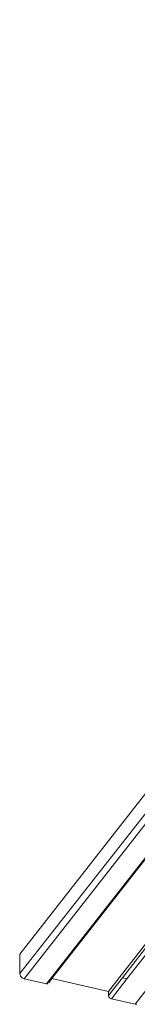
# Model space of a CAD drawing. Extents: x 709 to 4315, y -459 to 924.
# Drawn here: x 1927 to 1935, y -155 to -94 of the extents above; entities that cross this region are included whole.
import ezdxf

# ---------------------------------------------------------------- set-up
doc = ezdxf.new("R2010")
doc.units = 0
doc.header["$MEASUREMENT"] = 0
doc.layers.add('Blindspace VIEW', color=250, linetype='Continuous', lineweight=20)

# ---------------------------------------------------------------- blocks, each defined once
blk = doc.blocks.new('Reese S1F system axo view')
for p, q in [((92.053, 138.388), (138.68, 198.034)), ((138.943, 197.799), (92.329, 138.072)), ((139.932, 196.979), (93.709, 137.753)), ((94.06, 138.091), (139.961, 196.974)), ((92.053, 139.604), (117.827, 172.629)), ((97.575, 137.278), (100.32, 140.795)), ((98.456, 138.123), (100.32, 140.543)), ((98.73, 138.06), (100.486, 140.31)), ((101.958, 139.969), (99.232, 136.475)), ((92.053, 138.388), (92.053, 139.604)), ((92.056, 138.348), (92.053, 138.388)), ((92.071, 138.307), (92.056, 138.348)), ((92.091, 138.267), (92.071, 138.307)), ((92.105, 138.228), (92.091, 138.267)), ((92.148, 138.191), (92.105, 138.228)), ((92.166, 138.173), (92.148, 138.191)), ((92.166, 138.173), (92.203, 138.129)), ((92.203, 138.129), (92.243, 138.104)), ((92.243, 138.104), (92.286, 138.092)), ((92.286, 138.092), (92.329, 138.072)), ((93.709, 137.753), (92.329, 138.072)), ((93.873, 137.807), (94.06, 138.091)), ((97.575, 137.278), (94.06, 138.091)), ((97.575, 137.026), (98.456, 138.123)), ((97.759, 136.816), (98.73, 138.06)), ((98.73, 138.06), (98.456, 138.123)), ((93.738, 137.748), (93.709, 137.753)), ((93.738, 137.748), (93.766, 137.748)), ((93.793, 137.752), (93.766, 137.748)), ((93.818, 137.76), (93.793, 137.752)), ((97.575, 137.026), (97.575, 137.278)), ((97.578, 137), (97.575, 137.026)), ((97.584, 136.972), (97.578, 137)), ((97.595, 136.946), (97.584, 136.972)), ((97.618, 136.92), (97.595, 136.946)), ((97.629, 136.895), (97.618, 136.92)), ((97.651, 136.873), (97.629, 136.895)), ((97.676, 136.862), (97.651, 136.873)), ((97.73, 136.825), (97.676, 136.862)), ((97.73, 136.825), (97.759, 136.816)), ((97.759, 136.816), (99.232, 136.475)), ((99.261, 136.471), (99.232, 136.475)), ((99.261, 136.471), (99.289, 136.47)), ((99.315, 136.474), (99.289, 136.47)), ((99.34, 136.482), (99.315, 136.474))]:
    blk.add_line(p, q)

msp = doc.modelspace()

# ---------------------------------------------------------------- block references
at = {"layer": 'Blindspace VIEW'}
msp.add_blockref('Reese S1F system axo view', (1835.273, -291.721), dxfattribs=at)

doc.saveas('drawing.dxf')
